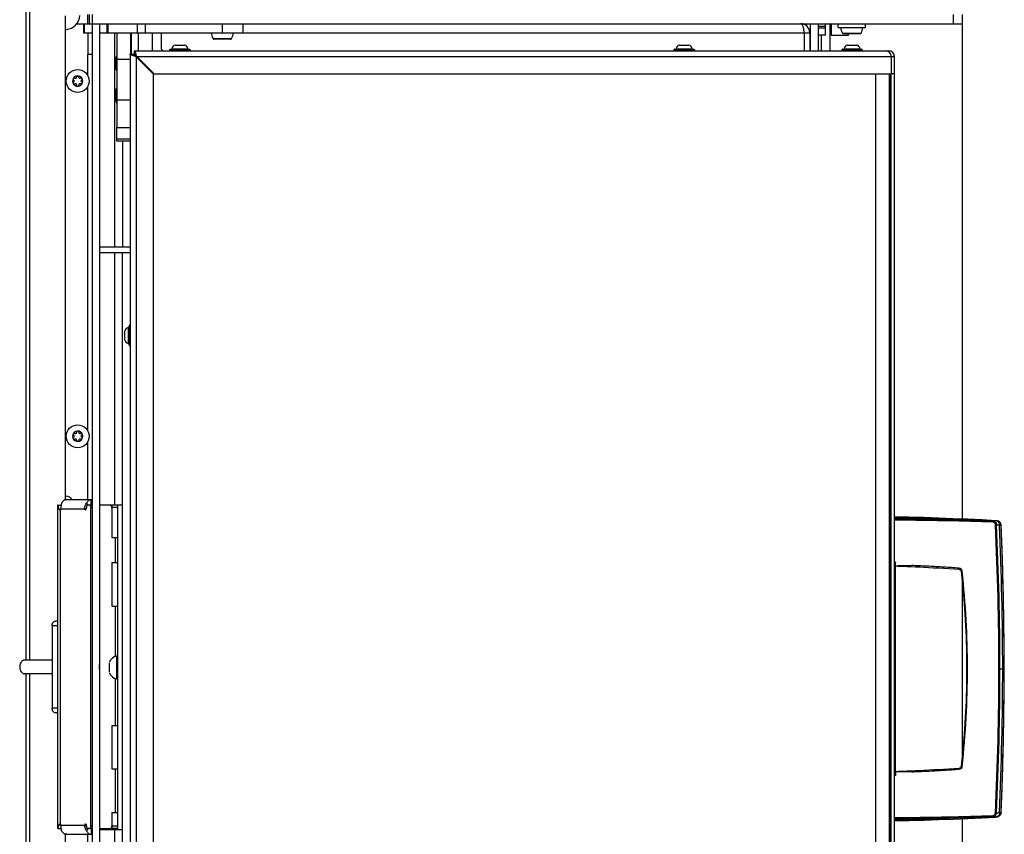
# Model space of a CAD drawing. Units: millimetres. Extents: x 0 to 420, y 0 to 297.
# Drawn here: x 231 to 274, y 182 to 218 of the extents above; entities that cross this region are included whole.
import ezdxf

# ---------------------------------------------------------------- set-up
doc = ezdxf.new("R2010")
doc.units = ezdxf.units.MM
doc.header["$LTSCALE"] = 23.1
doc.layers.get('0').update_dxf_attribs({"linetype": 'CONTINUOUS'})
for name, color, linetype in [('AUTO_AXIS', 7, 'CONTINUOUS'), ('BEZUGSACHSEN', 7, 'CONTINUOUS'), ('FASEN', 7, 'CONTINUOUS'), ('RUNDUNGEN', 7, 'CONTINUOUS')]:
    doc.layers.add(name, color=color, linetype=linetype)

msp = doc.modelspace()

# ---------------------------------------------------------------- linework, layer by layer
at = {"color": 9, "linetype": 'CONTINUOUS'}
for p, q in [((231.379, 189.693), (231.379, 220.43)), ((271.67, 217.85), (271.67, 217.45)), ((233.433, 217.45), (233.729, 217.45)), ((233.747, 217.45), (233.747, 217.05)), ((234.755, 217.05), (234.755, 217.45)), ((234.799, 217.05), (234.799, 217.45)), ((236.084, 217.05), (236.084, 217.45)), ((236.43, 217.05), (236.43, 217.45)), ((239.78, 217.45), (239.78, 217.05)), ((265.44, 217.45), (265.44, 216.27)), ((266.29, 217.45), (266.29, 216.27)), ((235.07, 217.05), (235.07, 207.719)), ((235.82, 216.12), (235.82, 217.05)), ((240.68, 217.05), (265.42, 217.05)), ((265.417, 217.1), (265.42, 217.1)), ((266.1, 217.25), (265.8, 217.25)), ((266.847, 217.039), (267.653, 217.039)), ((239.377, 216.799), (240.183, 216.799)), ((233.92, 215.168), (233.92, 216.11)), ((236.03, 162.62), (236.03, 216.02)), ((236.03, 216.02), (269.11, 216.02)), ((268.28, 215.27), (268.28, 163.37)), ((268.895, 163.37), (268.895, 215.27)), ((268.945, 215.27), (268.945, 163.37)), ((268.88, 215.24), (268.96, 215.24)), ((233.92, 199.671), (233.92, 214.732)), ((235.07, 207.469), (235.07, 196.443)), ((233.92, 196.693), (233.92, 199.235)), ((232.655, 196.278), (232.741, 196.278)), ((232.707, 196.243), (232.707, 182.543)), ((232.743, 196.293), (233.846, 196.293)), ((233.775, 196.311), (233.848, 196.306)), ((234.12, 196.343), (234.051, 196.343)), ((235.22, 196.343), (234.97, 196.343)), ((235.103, 195.043), (235.103, 193.943)), ((235.103, 192.043), (235.103, 189.844)), ((231.379, 146.741), (231.379, 189.093)), ((235.103, 188.891), (235.103, 186.843)), ((235.103, 184.943), (235.103, 183.048)), ((232.655, 182.508), (232.741, 182.508)), ((232.743, 182.493), (233.846, 182.493)), ((233.775, 182.475), (233.848, 182.48)), ((234.12, 182.443), (234.051, 182.443)), ((235.22, 182.443), (234.97, 182.443)), ((235.07, 182.293), (235.07, 161.645)), ((235.14, 182.343), (235.14, 182.293)), ((233.92, 179.511), (233.92, 182.093))]:
    msp.add_line(p, q, dxfattribs=at)
at = {"color": 3, "linetype": 'CONTINUOUS'}
for p, q in [((231.22, 189.693), (231.22, 220.35)), ((234.12, 217.45), (272.07, 217.45)), ((234.42, 217.45), (234.42, 161.245)), ((265.8, 216.95), (265.8, 217.45)), ((272.07, 217.45), (272.07, 195.843)), ((233.729, 217.05), (234.12, 217.05)), ((234.42, 217.05), (240.68, 217.05)), ((237.12, 217.05), (237.12, 216.35)), ((265.17, 217.05), (265.17, 216.27)), ((265.42, 217.2), (265.42, 216.27)), ((266.35, 217.4), (266.35, 216.945)), ((267.1, 216.945), (267.1, 217.015)), ((265.91, 216.95), (265.91, 216.27)), ((266.35, 216.945), (267.1, 216.945)), ((235.93, 216.27), (268.86, 216.27)), ((237.2, 216.27), (237.12, 216.35)), ((235.78, 162.52), (235.78, 216.12)), ((236.004, 216.12), (236.005, 216.116)), ((236.023, 216.022), (236.012, 216.025)), ((236.02, 216.01), (236.044, 216.034)), ((236.02, 216.01), (236.76, 215.27)), ((236.03, 216.02), (236.023, 216.022)), ((236.78, 215.299), (236.044, 216.034)), ((268.969, 216.02), (268.969, 215.27)), ((269.11, 162.62), (269.11, 216.02)), ((236.76, 215.27), (268.969, 215.27)), ((236.78, 163.342), (236.78, 215.299)), ((232.59, 196.443), (232.59, 182.343)), ((232.615, 196.443), (232.59, 196.443)), ((232.891, 196.693), (234.107, 196.693)), ((233.867, 196.443), (233.844, 196.283)), ((233.98, 196.443), (233.867, 196.443)), ((234.97, 195.043), (234.97, 196.443)), ((235.22, 182.293), (235.22, 196.443)), ((234.051, 182.443), (234.051, 196.343)), ((234.97, 192.043), (234.97, 193.943)), ((272.07, 193.156), (272.07, 185.465)), ((231.22, 146.77), (231.22, 189.093)), ((234.97, 184.943), (234.97, 186.843)), ((234.97, 182.343), (234.97, 183.048)), ((272.07, 182.777), (272.07, 162.06)), ((232.615, 182.343), (232.59, 182.343)), ((233.844, 182.502), (233.867, 182.343)), ((233.98, 182.343), (233.867, 182.343)), ((232.891, 182.093), (234.107, 182.093))]:
    msp.add_line(p, q, dxfattribs=at)
at = {"color": 7, "linetype": 'CONTINUOUS'}
for p, q in [((233.92, 217.45), (233.92, 217.85)), ((233.99, 217.45), (233.99, 217.85)), ((234.12, 160.845), (234.12, 217.85)), ((272.07, 217.85), (272.07, 217.45)), ((232.92, 217.8), (232.92, 196.693)), ((233.729, 217.45), (233.729, 217.05)), ((233.729, 217.45), (234.12, 217.45)), ((240.68, 217.45), (240.68, 217.05)), ((265.27, 217.45), (265.27, 217.362)), ((265.79, 217.45), (265.79, 216.27)), ((266.1, 216.95), (266.1, 217.45)), ((233.92, 217.05), (233.92, 216.11)), ((236.13, 216.27), (236.13, 217.05)), ((236.73, 216.27), (236.73, 217.05)), ((265.391, 217.2), (265.42, 217.2)), ((265.8, 217.35), (266.1, 217.35)), ((267.611, 217.015), (266.89, 217.015)), ((240.141, 216.775), (239.42, 216.775)), ((266.1, 216.95), (265.8, 216.95)), ((235.93, 216.27), (235.93, 216.12)), ((237.48, 216.31), (237.48, 216.3)), ((237.72, 216.515), (238.14, 216.515)), ((238.38, 216.31), (238.38, 216.3)), ((259.48, 216.31), (259.48, 216.3)), ((259.72, 216.515), (260.14, 216.515)), ((260.38, 216.31), (260.38, 216.3)), ((266.81, 216.31), (266.81, 216.3)), ((267.05, 216.515), (267.47, 216.515)), ((267.71, 216.31), (267.71, 216.3)), ((268.86, 216.27), (268.86, 216.226)), ((234.12, 216.11), (233.92, 216.11)), ((235.135, 215.481), (235.135, 215.96)), ((235.78, 216.12), (235.93, 216.12)), ((235.954, 216.097), (235.93, 216.12)), ((268.88, 215.27), (268.88, 163.37)), ((268.96, 215.27), (268.96, 163.37)), ((269.11, 215.27), (268.969, 215.27)), ((233.297, 214.993), (233.303, 214.99)), ((233.303, 214.911), (233.297, 214.908)), ((233.352, 215.076), (233.347, 215.079)), ((233.42, 215.122), (233.42, 215.115)), ((233.52, 215.115), (233.52, 215.122)), ((233.594, 215.079), (233.588, 215.076)), ((233.638, 214.99), (233.643, 214.993)), ((233.643, 214.908), (233.638, 214.911)), ((233.347, 214.821), (233.352, 214.825)), ((233.42, 214.786), (233.42, 214.779)), ((233.52, 214.779), (233.52, 214.786)), ((233.588, 214.825), (233.594, 214.821)), ((235.135, 214.081), (235.135, 214.56)), ((235.42, 212.32), (235.42, 207.719)), ((235.42, 161.645), (235.42, 207.469)), ((235.74, 204.3), (235.75, 204.3)), ((235.535, 203.64), (235.535, 204.06)), ((235.74, 203.4), (235.75, 203.4)), ((233.297, 199.495), (233.303, 199.492)), ((233.303, 199.414), (233.297, 199.41)), ((233.352, 199.578), (233.347, 199.582)), ((233.42, 199.624), (233.42, 199.618)), ((233.52, 199.618), (233.52, 199.624)), ((233.594, 199.582), (233.588, 199.578)), ((233.638, 199.492), (233.643, 199.495)), ((233.643, 199.41), (233.638, 199.414)), ((233.347, 199.324), (233.352, 199.327)), ((233.42, 199.288), (233.42, 199.282)), ((233.52, 199.282), (233.52, 199.288)), ((233.588, 199.327), (233.594, 199.324)), ((232.615, 196.443), (232.744, 196.443)), ((232.891, 196.667), (232.891, 196.693)), ((233.854, 196.535), (233.94, 196.443)), ((234.12, 196.443), (233.98, 196.443)), ((234.059, 196.443), (234.059, 196.693)), ((234.107, 196.443), (234.107, 196.693)), ((235.42, 196.443), (234.42, 196.443)), ((234.963, 196.343), (234.963, 195.043)), ((234.963, 195.043), (235.22, 195.043)), ((234.963, 193.943), (234.963, 192.043)), ((234.963, 193.943), (235.22, 193.943)), ((269.161, 191.554), (269.161, 193.802)), ((234.963, 192.043), (235.22, 192.043)), ((232.354, 189.693), (231.152, 189.693)), ((234.84, 189.563), (234.84, 189.173)), ((235.17, 189.868), (235.17, 188.868)), ((235.22, 189.868), (235.17, 189.868)), ((232.354, 189.093), (231.152, 189.093)), ((235.22, 188.868), (235.17, 188.868)), ((269.161, 184.818), (269.161, 187.067)), ((234.963, 186.843), (234.963, 184.943)), ((234.963, 186.843), (235.22, 186.843)), ((234.963, 184.943), (235.22, 184.943)), ((234.963, 183.048), (234.963, 182.443)), ((234.963, 183.048), (235.22, 183.048)), ((232.615, 182.343), (232.744, 182.343)), ((233.854, 182.25), (233.94, 182.343)), ((234.12, 182.343), (233.98, 182.343)), ((234.059, 182.343), (234.059, 182.093)), ((234.107, 182.343), (234.107, 182.093)), ((234.12, 182.293), (234.107, 182.293)), ((234.42, 182.343), (234.892, 182.343)), ((235.42, 182.293), (234.42, 182.293)), ((235.22, 182.343), (234.97, 182.343)), ((232.891, 182.118), (232.891, 182.093)), ((232.92, 182.093), (232.92, 160.9))]:
    msp.add_line(p, q, dxfattribs=at)
at = {"color": 4, "linetype": 'CONTINUOUS'}
msp.add_line((235.73, 216.12), (235.78, 216.12), dxfattribs=at)
at = {"color": 7, "linetype": 'CONTINUOUS'}
msp.add_lwpolyline([(269.11, 182.678), (269.742, 182.694), (270.391, 182.714), (271.035, 182.736), (271.675, 182.76), (272.309, 182.787), (272.937, 182.817), (273.521, 182.847)], dxfattribs=at)
for centre in [(233.47, 214.95), (233.47, 199.453)]:
    msp.add_circle(centre, 0.5, dxfattribs=at)
for centre, radius, start, end in [((232.92, 217.85), 0.65, 274.096, 355.904), ((232.97, 217.152), 0.05, 94.096, 180), ((266.89, 217.065), 0.05, 211.9657, 270), ((267.611, 217.065), 0.05, 270, 328.0343), ((239.42, 216.825), 0.05, 211.9657, 270), ((240.141, 216.825), 0.05, 270, 328.0343), ((237.763, 216.338), 0.183, 103.4473, 173.6162), ((238.098, 216.338), 0.183, 6.3838, 76.5527), ((259.763, 216.338), 0.183, 103.4473, 173.6162), ((260.098, 216.338), 0.183, 6.3838, 76.5527), ((267.093, 216.338), 0.183, 103.4473, 173.6162), ((267.428, 216.338), 0.183, 6.3838, 76.5527), ((235.333, 215.918), 0.203, 138.9958, 168.0612), ((236.01, 216.04), 0.08, 124.774, 145.2138), ((235.333, 215.523), 0.203, 191.9388, 221.0042), ((233.47, 214.95), 0.225, 180, 330), ((233.319, 214.863), 0.05, 115.7398, 304.2602), ((233.47, 214.95), 0.225, 0, 150), ((233.28, 214.95), 0.0453, 300, 60), ((233.375, 215.115), 0.0453, 240, 360), ((233.47, 215.125), 0.05, 355.7398, 184.2602), ((233.565, 215.115), 0.0453, 180, 300), ((233.622, 215.038), 0.05, 295.7398, 124.2602), ((233.66, 214.95), 0.0453, 120, 240), ((233.375, 214.786), 0.0453, 0, 120), ((233.47, 214.775), 0.05, 175.7398, 4.2602), ((233.565, 214.786), 0.0453, 60, 180), ((235.333, 214.518), 0.203, 138.9958, 168.0612), ((235.333, 214.123), 0.203, 191.9388, 221.0042), ((235.713, 204.018), 0.183, 96.3838, 166.5527), ((235.713, 203.683), 0.183, 193.4473, 263.6162), ((233.47, 199.453), 0.225, 180, 330), ((233.319, 199.365), 0.05, 115.7398, 304.2602), ((233.47, 199.453), 0.225, 0, 150), ((233.28, 199.453), 0.0453, 300, 60), ((233.375, 199.618), 0.0453, 240, 360), ((233.47, 199.628), 0.05, 355.7398, 184.2602), ((233.565, 199.618), 0.0453, 180, 300), ((233.622, 199.54), 0.05, 295.7398, 124.2602), ((233.66, 199.453), 0.0453, 120, 240), ((233.375, 199.288), 0.0453, 0, 120), ((233.47, 199.278), 0.05, 175.7398, 4.2602), ((233.565, 199.288), 0.0453, 60, 180), ((232.97, 196.89), 0.05, 180, 263.6206), ((232.92, 196.443), 0.4, 38.6846, 83.6206), ((233.841, 189.393), 0.588, 350.1661, 9.8329), ((235.307, 189.368), 0.518, 105.3319, 154.2793), ((235.307, 189.368), 0.518, 205.7207, 254.6681)]:
    msp.add_arc(centre, radius, start, end, dxfattribs=at)
at = {"color": 3, "linetype": 'CONTINUOUS'}
for centre, radius, start, end in [((265.02, 217.05), 0.4, 0, 90), ((266.3, 217.4), 0.05, 0, 90), ((268.719, 216.02), 0.25, 22.2928, 89.9994), ((268.86, 216.02), 0.25, 360, 90), ((236.48, 218.027), 2.055, 254.3596, 254.4803), ((236.554, 218.292), 2.33, 254.4846, 254.7974), ((268.718, 216.02), 0.25, 18.4223, 22.2883), ((268.719, 216.02), 0.25, 0.0004, 18.4213), ((233.928, 196.293), 0.154, 173.3483, 180.0141), ((233.928, 182.493), 0.154, 179.9859, 186.6517)]:
    msp.add_arc(centre, radius, start, end, dxfattribs=at)
at = {"color": 9, "linetype": 'CONTINUOUS'}
msp.add_arc((236.01, 216.04), 0.0648, 121.8015, 148.2201, dxfattribs=at)
at = {"color": 3, "linetype": 'CONTINUOUS'}
for points, knots in [([(265.17, 217.05), (265.17, 217.103), (265.163, 217.2), (265.137, 217.313), (265.104, 217.384), (265.075, 217.428), (265.041, 217.45), (265.02, 217.45)], [0, 0, 0, 0, 0.34929, 0.646128, 0.764529, 0.861142, 1, 1, 1, 1]), ([(235.93, 216.27), (235.937, 216.27), (235.954, 216.257), (235.979, 216.206), (235.994, 216.157), (236.004, 216.12)], [0, 0, 0, 0, 0.123174, 0.329992, 1, 1, 1, 1]), ([(235.926, 216.048), (235.89, 216.058), (235.843, 216.072), (235.793, 216.097), (235.78, 216.113), (235.78, 216.12)], [0, 0, 0, 0, 0.66957, 0.87612, 1, 1, 1, 1]), ([(236.012, 216.025), (235.995, 216.029), (235.972, 216.035), (235.948, 216.042), (235.943, 216.043)], [0, 0, 0, 0, 0.756073, 1, 1, 1, 1]), ([(236.005, 216.116), (236.007, 216.108), (236.016, 216.077), (236.024, 216.045), (236.03, 216.02)], [0, 0, 0, 0, 0.241977, 1, 1, 1, 1]), ([(232.655, 196.278), (232.651, 196.291), (232.635, 196.346), (232.623, 196.401), (232.615, 196.443)], [0, 0, 0, 0, 0.252537, 1, 1, 1, 1]), ([(232.765, 196.535), (232.76, 196.52), (232.74, 196.45), (232.736, 196.377), (232.741, 196.322)], [0, 0, 0, 0, 0.233537, 1, 1, 1, 1]), ([(232.99, 196.693), (232.946, 196.693), (232.85, 196.658), (232.79, 196.58), (232.765, 196.535)], [0, 0, 0, 0, 0.463931, 1, 1, 1, 1]), ([(233.775, 196.311), (233.778, 196.331), (233.791, 196.409), (233.822, 196.486), (233.854, 196.535)], [0, 0, 0, 0, 0.255423, 1, 1, 1, 1]), ([(233.854, 196.535), (233.875, 196.58), (233.917, 196.64), (233.997, 196.685), (234.039, 196.693), (234.059, 196.693)], [0, 0, 0, 0, 0.540449, 0.777003, 1, 1, 1, 1]), ([(234.051, 196.343), (234.051, 196.356), (234.048, 196.381), (234.033, 196.413), (234.01, 196.437), (233.99, 196.443), (233.98, 196.443)], [0, 0, 0, 0, 0.28797, 0.555344, 0.790533, 1, 1, 1, 1]), ([(232.655, 196.278), (232.659, 196.267), (232.674, 196.247), (232.697, 196.243), (232.707, 196.243)], [0, 0, 0, 0, 0.524869, 1, 1, 1, 1]), ([(232.707, 196.243), (232.717, 196.243), (232.738, 196.258), (232.743, 196.281), (232.743, 196.293)], [0, 0, 0, 0, 0.440233, 1, 1, 1, 1]), ([(233.774, 196.293), (233.774, 196.281), (233.779, 196.258), (233.8, 196.243), (233.81, 196.243)], [0, 0, 0, 0, 0.559769, 1, 1, 1, 1]), ([(233.81, 196.243), (233.818, 196.243), (233.837, 196.254), (233.843, 196.273), (233.844, 196.283)], [0, 0, 0, 0, 0.444659, 1, 1, 1, 1]), ([(232.615, 182.343), (232.623, 182.384), (232.635, 182.44), (232.651, 182.494), (232.655, 182.508)], [0, 0, 0, 0, 0.747463, 1, 1, 1, 1]), ([(232.707, 182.543), (232.697, 182.543), (232.674, 182.538), (232.659, 182.519), (232.655, 182.508)], [0, 0, 0, 0, 0.475131, 1, 1, 1, 1]), ([(232.743, 182.493), (232.743, 182.505), (232.738, 182.528), (232.717, 182.543), (232.707, 182.543)], [0, 0, 0, 0, 0.559767, 1, 1, 1, 1]), ([(232.741, 182.464), (232.74, 182.445), (232.737, 182.373), (232.748, 182.3), (232.765, 182.25)], [0, 0, 0, 0, 0.265482, 1, 1, 1, 1]), ([(232.99, 182.093), (232.946, 182.093), (232.85, 182.127), (232.79, 182.205), (232.765, 182.25)], [0, 0, 0, 0, 0.463931, 1, 1, 1, 1]), ([(233.81, 182.543), (233.8, 182.543), (233.779, 182.528), (233.774, 182.505), (233.774, 182.493)], [0, 0, 0, 0, 0.440231, 1, 1, 1, 1]), ([(233.854, 182.25), (233.843, 182.266), (233.804, 182.336), (233.782, 182.415), (233.775, 182.475)], [0, 0, 0, 0, 0.243791, 1, 1, 1, 1]), ([(233.844, 182.502), (233.843, 182.513), (233.837, 182.532), (233.818, 182.543), (233.81, 182.543)], [0, 0, 0, 0, 0.555341, 1, 1, 1, 1]), ([(233.854, 182.25), (233.875, 182.206), (233.917, 182.146), (233.997, 182.1), (234.039, 182.093), (234.059, 182.093)], [0, 0, 0, 0, 0.540449, 0.777003, 1, 1, 1, 1]), ([(233.98, 182.343), (233.99, 182.343), (234.01, 182.349), (234.033, 182.372), (234.048, 182.405), (234.051, 182.43), (234.051, 182.443)], [0, 0, 0, 0, 0.209467, 0.444656, 0.71203, 1, 1, 1, 1])]:
    msp.add_open_spline(points, degree=3, knots=knots, dxfattribs=at)
at = {"color": 7, "linetype": 'CONTINUOUS'}
for points, knots in [([(235.93, 216.12), (235.933, 216.12), (235.946, 216.119), (235.957, 216.112), (235.965, 216.106)], [0, 0, 0, 0, 0.229359, 1, 1, 1, 1]), ([(235.93, 216.12), (235.93, 216.117), (235.932, 216.105), (235.938, 216.093), (235.944, 216.086)], [0, 0, 0, 0, 0.229454, 1, 1, 1, 1]), ([(234.963, 196.343), (234.963, 196.356), (234.96, 196.381), (234.945, 196.413), (234.922, 196.437), (234.902, 196.443), (234.892, 196.443)], [0, 0, 0, 0, 0.28797, 0.555344, 0.790533, 1, 1, 1, 1]), ([(231.152, 189.693), (231.138, 189.693), (231.109, 189.689), (231.069, 189.671), (231.032, 189.643), (230.988, 189.591), (230.958, 189.524), (230.942, 189.451), (230.938, 189.393), (230.942, 189.334), (230.958, 189.261), (230.988, 189.195), (231.032, 189.143), (231.069, 189.115), (231.109, 189.097), (231.138, 189.093), (231.152, 189.093)], [0, 0, 0, 0, 0.051691, 0.105258, 0.162132, 0.223055, 0.356218, 0.427422, 0.5, 0.572578, 0.643782, 0.776945, 0.837868, 0.894742, 0.948309, 1, 1, 1, 1]), ([(234.892, 182.343), (234.902, 182.343), (234.922, 182.349), (234.945, 182.372), (234.96, 182.405), (234.963, 182.43), (234.963, 182.443)], [0, 0, 0, 0, 0.209467, 0.444656, 0.71203, 1, 1, 1, 1])]:
    msp.add_open_spline(points, degree=3, knots=knots, dxfattribs=at)
at = {"color": 3, "linetype": 'CONTINUOUS'}
for points in [[(232.743, 196.293), (232.743, 196.302), (232.742, 196.312), (232.741, 196.322)], [(232.741, 182.464), (232.742, 182.473), (232.743, 182.483), (232.743, 182.493)]]:
    msp.add_open_spline(points, degree=3, dxfattribs=at)
at = {"layer": 'AUTO_AXIS', "color": 7, "linetype": 'CONTINUOUS'}
for p, q in [((266.65, 217.29), (266.65, 217.45)), ((267.85, 217.29), (267.85, 217.45)), ((266.65, 217.29), (267.85, 217.29))]:
    msp.add_line(p, q, dxfattribs=at)
for centre, radius, start, end in [((239.78, 217.05), 0.475, 180, 211.9657), ((239.78, 217.05), 0.475, 328.0343, 360), ((267.25, 217.29), 0.475, 180, 211.9657), ((267.25, 217.29), 0.475, 328.0343, 360), ((233.47, 214.95), 0.225, 150.0001, 180), ((233.319, 215.038), 0.05, 55.7398, 244.2602), ((233.622, 214.863), 0.05, 235.7398, 64.2602), ((233.47, 214.95), 0.225, 330.0001, 360), ((233.47, 199.453), 0.225, 150.0001, 180), ((233.319, 199.54), 0.05, 55.7398, 244.2602), ((233.622, 199.365), 0.05, 235.7398, 64.2602), ((233.47, 199.453), 0.225, 330.0001, 360)]:
    msp.add_arc(centre, radius, start, end, dxfattribs=at)
at = {"layer": 'BEZUGSACHSEN', "color": 7, "linetype": 'CONTINUOUS'}
for p, q in [((235.18, 217.05), (235.18, 212.92)), ((235.78, 217.05), (235.78, 216.12)), ((235.18, 215.908), (235.78, 215.908)), ((235.18, 214.133), (235.78, 214.133)), ((235.18, 212.92), (235.78, 212.92)), ((273.569, 195.768), (273.569, 195.768)), ((273.651, 195.745), (273.651, 195.745)), ((273.77, 195.565), (273.77, 195.571)), ((269.161, 193.802), (269.161, 193.943)), ((269.161, 193.797), (269.185, 193.796)), ((269.185, 193.796), (269.277, 193.793)), ((269.161, 187.067), (269.161, 191.554))]:
    msp.add_line(p, q, dxfattribs=at)
at = {"layer": 'BEZUGSACHSEN', "color": 9, "linetype": 'CONTINUOUS'}
for p, q in [((269.28, 193.799), (269.277, 193.799)), ((269.28, 193.799), (269.277, 193.799)), ((272.262, 189.31), (272.3, 189.31)), ((273.669, 189.31), (273.906, 189.31))]:
    msp.add_line(p, q, dxfattribs=at)
at = {"layer": 'BEZUGSACHSEN', "color": 7, "linetype": 'CONTINUOUS'}
for points in [[(273.521, 195.773), (272.937, 195.804), (272.309, 195.833), (271.675, 195.86), (271.035, 195.885), (270.391, 195.907), (269.742, 195.926), (269.11, 195.943)], [(273.569, 195.768), (273.553, 195.77), (273.536, 195.772), (273.521, 195.773)], [(273.651, 195.745), (273.634, 195.752), (273.611, 195.759), (273.585, 195.765), (273.569, 195.768)], [(273.77, 195.571), (273.767, 195.594), (273.762, 195.617), (273.754, 195.638), (273.744, 195.659), (273.732, 195.678), (273.719, 195.696), (273.703, 195.712), (273.686, 195.725), (273.668, 195.737), (273.651, 195.745)], [(273.906, 189.31), (273.902, 190.344), (273.891, 191.393), (273.872, 192.441), (273.845, 193.488), (273.811, 194.534), (273.77, 195.565)], [(269.161, 193.771), (269.161, 193.771), (269.162, 193.774), (269.164, 193.777), (269.166, 193.78), (269.168, 193.783)], [(269.168, 193.783), (269.17, 193.786), (269.172, 193.788), (269.175, 193.79), (269.177, 193.792), (269.18, 193.794)], [(269.18, 193.794), (269.183, 193.795), (269.185, 193.796)], [(269.277, 193.793), (269.486, 193.785), (269.663, 193.778), (269.844, 193.77), (270.03, 193.762), (270.219, 193.753), (270.414, 193.743), (270.614, 193.733), (270.821, 193.722), (271.033, 193.71), (271.253, 193.696), (271.479, 193.682), (271.712, 193.667), (271.937, 193.651)], [(271.937, 193.651), (271.939, 193.651), (271.953, 193.649), (271.966, 193.645), (271.978, 193.639), (271.989, 193.631), (272, 193.622), (272.009, 193.612), (272.016, 193.6), (272.022, 193.588), (272.026, 193.575), (272.029, 193.562)], [(272.029, 193.562), (272.1, 192.866), (272.159, 192.154), (272.205, 191.44), (272.238, 190.725), (272.257, 190.01), (272.262, 189.31)]]:
    msp.add_lwpolyline(points, dxfattribs=at)
at = {"layer": 'BEZUGSACHSEN', "color": 9, "linetype": 'CONTINUOUS'}
for centre, radius, start, end in [((265.016, 33.725), 162.228, 87.49248, 88.55392), ((268.821, 195.149), 0.757, 67.1412, 67.5264), ((266.809, -40.64), 236.45, 88.71681, 89.44242), ((266.81, -41.235), 237.092, 88.71815, 89.44296), ((270.229, 113.63), 82.142, 87.77555, 88.69184), ((270.394, 115.392), 80.424, 87.83597, 88.77486), ((273.504, 195.472), 0.301, 86.9041, 87.145), ((273.67, 192.751), 2.851, 92.1167, 93.0058), ((138.103, 189.248), 135.567, 0.02626, 2.68488), ((138.972, 189.248), 134.742, 0.0264, 2.70221), ((131.223, 189.242), 142.613, 0.02729, 2.54693), ((126.61, 189.25), 147.291, 0.02345, 2.45723), ((268.983, 193.586), 0.38, 69.8987, 70.4233), ((269.32, 197.099), 3.301, 267.2259, 269.0027), ((269.332, 197.613), 3.814, 268.9684, 269.1822), ((234.443, 189.366), 37.856, 359.9153, 6.3714), ((234.443, 189.254), 37.856, 353.6286, 0.0847), ((138.103, 189.372), 135.567, 357.31512, 359.97374), ((138.972, 189.372), 134.742, 357.29779, 359.9736), ((131.223, 189.378), 142.613, 357.45307, 359.97271), ((126.61, 189.371), 147.291, 357.54277, 359.97655)]:
    msp.add_arc(centre, radius, start, end, dxfattribs=at)
at = {"layer": 'BEZUGSACHSEN', "color": 7, "linetype": 'CONTINUOUS'}
msp.add_ellipse((265.94, 181.663), major_axis=(24.249, 10.422), ratio=0.39793, start_param=1.27104, end_param=1.272185, dxfattribs=at)
at = {"layer": 'BEZUGSACHSEN', "color": 9, "linetype": 'CONTINUOUS'}
for points, knots in [([(272.104, 195.751), (272.104, 195.761), (272.106, 195.776), (272.11, 195.793), (272.114, 195.798)], [0, 0, 0, 0, 0.603265, 1, 1, 1, 1]), ([(273.417, 195.71), (273.418, 195.721), (273.42, 195.737), (273.426, 195.756), (273.431, 195.759)], [0, 0, 0, 0, 0.618553, 1, 1, 1, 1]), ([(273.417, 195.71), (273.444, 195.709), (273.498, 195.681), (273.519, 195.626), (273.52, 195.598)], [0, 0, 0, 0, 0.4909, 1, 1, 1, 1]), ([(273.431, 195.759), (273.445, 195.764), (273.474, 195.773), (273.504, 195.774), (273.519, 195.773)], [0, 0, 0, 0, 0.48255, 1, 1, 1, 1]), ([(273.431, 195.759), (273.45, 195.758), (273.486, 195.748), (273.546, 195.699), (273.565, 195.639), (273.565, 195.601)], [0, 0, 0, 0, 0.244163, 0.49213, 1, 1, 1, 1]), ([(273.565, 195.601), (273.587, 195.594), (273.631, 195.582), (273.675, 195.582), (273.696, 195.58)], [0, 0, 0, 0, 0.539058, 1, 1, 1, 1]), ([(273.644, 195.727), (273.639, 195.732), (273.618, 195.752), (273.59, 195.765), (273.569, 195.768)], [0, 0, 0, 0, 0.26027, 1, 1, 1, 1]), ([(273.696, 195.58), (273.696, 195.594), (273.693, 195.646), (273.671, 195.699), (273.644, 195.727)], [0, 0, 0, 0, 0.266919, 1, 1, 1, 1]), ([(273.766, 195.565), (273.765, 195.603), (273.744, 195.678), (273.684, 195.731), (273.651, 195.745)], [0, 0, 0, 0, 0.513229, 1, 1, 1, 1]), ([(273.696, 195.58), (273.702, 195.579), (273.726, 195.576), (273.75, 195.571), (273.766, 195.565)], [0, 0, 0, 0, 0.280195, 1, 1, 1, 1]), ([(273.77, 195.565), (273.77, 195.565), (273.768, 195.565), (273.767, 195.565), (273.766, 195.565)], [0, 0, 0, 0, 0.258137, 1, 1, 1, 1]), ([(269.161, 193.943), (269.161, 193.941), (269.153, 193.937), (269.138, 193.932), (269.121, 193.929), (269.11, 193.929)], [0, 0, 0, 0, 0.123816, 0.379973, 1, 1, 1, 1]), ([(269.138, 193.959), (269.139, 193.959), (269.141, 193.958), (269.141, 193.955), (269.139, 193.951), (269.133, 193.947), (269.125, 193.943), (269.117, 193.942), (269.113, 193.943)], [0, 0, 0, 0, 0.083126, 0.153861, 0.252927, 0.385404, 0.715883, 1, 1, 1, 1]), ([(271.928, 193.701), (271.71, 193.717), (271.381, 193.738), (270.942, 193.765), (270.612, 193.783), (270.28, 193.8), (269.948, 193.816), (269.614, 193.803), (269.391, 193.797), (269.28, 193.799)], [0, 0, 0, 0, 0.247939, 0.372483, 0.49738, 0.622607, 0.748124, 0.873934, 1, 1, 1, 1]), ([(272.066, 193.567), (272.062, 193.601), (272.03, 193.668), (271.962, 193.699), (271.928, 193.701)], [0, 0, 0, 0, 0.504722, 1, 1, 1, 1]), ([(271.928, 193.701), (271.928, 193.69), (271.928, 193.674), (271.931, 193.657), (271.935, 193.652), (271.937, 193.651)], [0, 0, 0, 0, 0.669866, 0.886602, 1, 1, 1, 1]), ([(272.066, 193.567), (272.061, 193.567), (272.052, 193.565), (272.04, 193.564), (272.034, 193.562), (272.028, 193.563), (272.029, 193.562)], [0, 0, 0, 0, 0.398962, 0.719524, 0.927125, 1, 1, 1, 1])]:
    msp.add_open_spline(points, degree=3, knots=knots, dxfattribs=at)
msp.add_open_spline([(269.113, 193.943), (269.112, 193.942), (269.111, 193.941), (269.11, 193.94)], degree=3, dxfattribs=at)
at = {"layer": 'BEZUGSACHSEN', "color": 7, "linetype": 'CONTINUOUS'}
msp.add_open_spline([(269.161, 193.943), (269.161, 193.948), (269.155, 193.959), (269.143, 193.961), (269.138, 193.959)], degree=3, knots=[0, 0, 0, 0, 0.500032, 1, 1, 1, 1], dxfattribs=at)
at = {"layer": 'FASEN', "color": 7, "linetype": 'CONTINUOUS'}
for p, q in [((234.42, 207.719), (235.78, 207.719)), ((234.42, 207.469), (235.78, 207.469))]:
    msp.add_line(p, q, dxfattribs=at)
at = {"layer": 'RUNDUNGEN', "color": 9, "linetype": 'CONTINUOUS'}
for p, q in [((237.48, 216.31), (238.38, 216.31)), ((237.48, 216.3), (238.38, 216.3)), ((237.581, 216.358), (238.279, 216.358)), ((259.48, 216.31), (260.38, 216.31)), ((259.48, 216.3), (260.38, 216.3)), ((259.581, 216.358), (260.279, 216.358)), ((266.81, 216.31), (267.71, 216.31)), ((266.81, 216.3), (267.71, 216.3)), ((266.911, 216.358), (267.609, 216.358)), ((235.78, 212.42), (235.18, 212.42)), ((235.692, 203.501), (235.692, 204.199)), ((235.74, 203.4), (235.74, 204.3)), ((235.75, 203.4), (235.75, 204.3)), ((232.59, 191.193), (232.354, 191.193)), ((232.59, 187.593), (232.354, 187.593)), ((269.28, 184.822), (269.277, 184.822)), ((269.28, 184.822), (269.277, 184.822))]:
    msp.add_line(p, q, dxfattribs=at)
at = {"layer": 'RUNDUNGEN', "color": 7, "linetype": 'CONTINUOUS'}
for p, q in [((237.51, 216.34), (238.35, 216.34)), ((259.51, 216.34), (260.35, 216.34)), ((266.84, 216.34), (267.68, 216.34)), ((235.18, 212.32), (235.18, 212.92)), ((235.78, 212.32), (235.18, 212.32)), ((235.71, 203.43), (235.71, 204.27)), ((232.59, 191.393), (232.495, 191.393)), ((232.354, 191.193), (232.354, 187.593)), ((232.59, 187.393), (232.495, 187.393)), ((269.161, 184.823), (269.185, 184.824)), ((269.161, 184.818), (269.161, 184.677)), ((269.185, 184.824), (269.277, 184.828)), ((269.277, 184.828), (269.28, 184.828)), ((269.486, 184.836), (269.28, 184.828)), ((273.77, 183.049), (273.77, 183.056)), ((273.521, 182.847), (273.521, 182.847)), ((273.569, 182.852), (273.569, 182.852)), ((273.651, 182.875), (273.651, 182.875))]:
    msp.add_line(p, q, dxfattribs=at)
for points in [[(272.262, 189.31), (272.257, 188.611), (272.238, 187.895), (272.205, 187.181), (272.159, 186.467), (272.1, 185.755), (272.029, 185.059)], [(273.77, 183.056), (273.811, 184.086), (273.845, 185.132), (273.872, 186.18), (273.891, 187.228), (273.902, 188.277), (273.906, 189.31)], [(269.17, 184.835), (269.167, 184.838), (269.165, 184.842), (269.163, 184.845), (269.161, 184.849), (269.161, 184.85)], [(269.181, 184.826), (269.178, 184.828), (269.175, 184.83), (269.172, 184.833), (269.17, 184.835)], [(269.185, 184.824), (269.184, 184.825), (269.181, 184.826)], [(271.937, 184.969), (271.712, 184.954), (271.479, 184.938), (271.253, 184.924), (271.033, 184.911), (270.821, 184.899), (270.614, 184.888), (270.414, 184.877), (270.219, 184.868), (270.03, 184.859), (269.844, 184.851), (269.663, 184.843), (269.486, 184.836)], [(272.029, 185.059), (272.026, 185.045), (272.022, 185.032), (272.016, 185.02), (272.009, 185.009), (272, 184.998), (271.989, 184.989), (271.978, 184.982), (271.966, 184.976), (271.953, 184.972), (271.939, 184.969), (271.937, 184.969)], [(273.651, 182.875), (273.668, 182.884), (273.686, 182.895), (273.703, 182.909), (273.719, 182.925), (273.732, 182.942), (273.744, 182.962), (273.754, 182.982), (273.762, 183.004), (273.767, 183.026), (273.77, 183.049)], [(273.521, 182.847), (273.538, 182.849), (273.554, 182.85), (273.569, 182.852)], [(273.569, 182.852), (273.585, 182.855), (273.611, 182.861), (273.634, 182.869), (273.651, 182.875)]]:
    msp.add_lwpolyline(points, dxfattribs=at)
for centre, radius, start, end in [((237.51, 216.31), 0.03, 90, 180), ((237.51, 216.3), 0.03, 180, 270), ((237.561, 216.36), 0.02, 270, 353.6162), ((238.299, 216.36), 0.02, 186.3838, 270), ((238.35, 216.31), 0.03, 0, 90), ((238.35, 216.3), 0.03, 284.9985, 360), ((259.51, 216.31), 0.03, 90, 180), ((259.51, 216.3), 0.03, 180, 270), ((259.561, 216.36), 0.02, 270, 353.6162), ((260.299, 216.36), 0.02, 186.3838, 270), ((260.35, 216.31), 0.03, 0, 90), ((260.35, 216.3), 0.03, 284.9985, 360), ((266.84, 216.31), 0.03, 90, 180), ((266.84, 216.3), 0.03, 180, 270), ((266.891, 216.36), 0.02, 270, 353.6162), ((267.629, 216.36), 0.02, 186.3838, 270), ((267.68, 216.31), 0.03, 0, 90), ((267.68, 216.3), 0.03, 284.9985, 360), ((235.69, 204.219), 0.02, 276.3838, 360), ((235.74, 204.27), 0.03, 90, 180), ((235.75, 204.27), 0.03, 0, 90), ((235.69, 203.482), 0.02, 0, 83.6162), ((235.74, 203.43), 0.03, 180, 270), ((235.75, 203.43), 0.03, 270, 360)]:
    msp.add_arc(centre, radius, start, end, dxfattribs=at)
at = {"layer": 'RUNDUNGEN', "color": 9, "linetype": 'CONTINUOUS'}
for centre, radius, start, end in [((269.32, 181.521), 3.301, 90.9973, 92.7741), ((269.332, 181.008), 3.814, 90.8178, 91.0316), ((268.983, 185.034), 0.38, 289.5767, 290.1013), ((266.809, 419.26), 236.45, 270.55758, 271.28319), ((265.016, 344.895), 162.228, 271.44608, 272.50752), ((268.821, 183.472), 0.757, 292.4736, 292.8588), ((266.81, 419.855), 237.092, 270.55704, 271.28185), ((270.229, 264.991), 82.142, 271.30816, 272.22445), ((270.394, 263.228), 80.424, 271.22514, 272.16403), ((273.67, 185.869), 2.851, 266.9942, 267.8833)]:
    msp.add_arc(centre, radius, start, end, dxfattribs=at)
at = {"layer": 'RUNDUNGEN', "color": 7, "linetype": 'CONTINUOUS'}
msp.add_ellipse((265.94, 196.958), major_axis=(24.249, -10.422), ratio=0.39793, start_param=-1.272185, end_param=-1.27104, dxfattribs=at)
for points, knots in [([(232.354, 191.193), (232.354, 191.219), (232.361, 191.269), (232.39, 191.334), (232.436, 191.381), (232.477, 191.393), (232.495, 191.393)], [0, 0, 0, 0, 0.288005, 0.555334, 0.790507, 1, 1, 1, 1]), ([(232.495, 187.393), (232.477, 187.393), (232.436, 187.405), (232.39, 187.452), (232.361, 187.517), (232.354, 187.567), (232.354, 187.593)], [0, 0, 0, 0, 0.209493, 0.444666, 0.711995, 1, 1, 1, 1]), ([(269.161, 184.677), (269.161, 184.672), (269.155, 184.661), (269.143, 184.66), (269.138, 184.661)], [0, 0, 0, 0, 0.500032, 1, 1, 1, 1])]:
    msp.add_open_spline(points, degree=3, knots=knots, dxfattribs=at)
at = {"layer": 'RUNDUNGEN', "color": 9, "linetype": 'CONTINUOUS'}
for points, knots in [([(271.928, 184.919), (271.71, 184.904), (271.381, 184.882), (270.942, 184.856), (270.612, 184.838), (270.28, 184.821), (269.948, 184.804), (269.614, 184.817), (269.391, 184.824), (269.28, 184.822)], [0, 0, 0, 0, 0.247939, 0.372483, 0.49738, 0.622607, 0.748124, 0.873934, 1, 1, 1, 1]), ([(272.066, 185.053), (272.062, 185.019), (272.03, 184.952), (271.962, 184.922), (271.928, 184.919)], [0, 0, 0, 0, 0.504722, 1, 1, 1, 1]), ([(271.928, 184.919), (271.928, 184.931), (271.928, 184.947), (271.931, 184.963), (271.935, 184.969), (271.937, 184.969)], [0, 0, 0, 0, 0.669866, 0.886602, 1, 1, 1, 1]), ([(272.066, 185.053), (272.061, 185.054), (272.052, 185.055), (272.04, 185.056), (272.034, 185.058), (272.028, 185.058), (272.029, 185.059)], [0, 0, 0, 0, 0.398962, 0.719524, 0.927125, 1, 1, 1, 1]), ([(269.161, 184.677), (269.161, 184.68), (269.153, 184.683), (269.138, 184.689), (269.121, 184.692), (269.11, 184.691)], [0, 0, 0, 0, 0.123816, 0.379973, 1, 1, 1, 1]), ([(269.138, 184.661), (269.139, 184.662), (269.141, 184.662), (269.141, 184.666), (269.139, 184.669), (269.133, 184.674), (269.125, 184.677), (269.117, 184.679), (269.113, 184.678)], [0, 0, 0, 0, 0.083126, 0.153861, 0.252927, 0.385404, 0.715883, 1, 1, 1, 1]), ([(273.565, 183.02), (273.587, 183.027), (273.631, 183.038), (273.675, 183.039), (273.696, 183.041)], [0, 0, 0, 0, 0.539058, 1, 1, 1, 1]), ([(273.696, 183.041), (273.696, 183.027), (273.693, 182.974), (273.671, 182.922), (273.644, 182.894)], [0, 0, 0, 0, 0.266919, 1, 1, 1, 1]), ([(273.766, 183.056), (273.765, 183.018), (273.744, 182.942), (273.684, 182.89), (273.651, 182.875)], [0, 0, 0, 0, 0.513229, 1, 1, 1, 1]), ([(273.696, 183.041), (273.702, 183.041), (273.726, 183.044), (273.75, 183.05), (273.766, 183.056)], [0, 0, 0, 0, 0.280195, 1, 1, 1, 1]), ([(273.77, 183.056), (273.77, 183.056), (273.768, 183.056), (273.767, 183.056), (273.766, 183.056)], [0, 0, 0, 0, 0.258137, 1, 1, 1, 1]), ([(272.104, 182.87), (272.104, 182.86), (272.106, 182.844), (272.11, 182.827), (272.114, 182.822)], [0, 0, 0, 0, 0.603265, 1, 1, 1, 1]), ([(273.417, 182.91), (273.444, 182.911), (273.498, 182.939), (273.519, 182.995), (273.52, 183.022)], [0, 0, 0, 0, 0.4909, 1, 1, 1, 1]), ([(273.417, 182.91), (273.418, 182.9), (273.42, 182.883), (273.426, 182.865), (273.431, 182.861)], [0, 0, 0, 0, 0.618553, 1, 1, 1, 1]), ([(273.431, 182.861), (273.45, 182.862), (273.486, 182.873), (273.546, 182.922), (273.565, 182.982), (273.565, 183.02)], [0, 0, 0, 0, 0.244163, 0.49213, 1, 1, 1, 1]), ([(273.431, 182.861), (273.445, 182.856), (273.474, 182.847), (273.505, 182.847), (273.521, 182.847)], [0, 0, 0, 0, 0.481592, 1, 1, 1, 1]), ([(273.644, 182.894), (273.639, 182.888), (273.618, 182.868), (273.59, 182.856), (273.569, 182.852)], [0, 0, 0, 0, 0.26027, 1, 1, 1, 1])]:
    msp.add_open_spline(points, degree=3, knots=knots, dxfattribs=at)
msp.add_open_spline([(269.113, 184.678), (269.112, 184.678), (269.111, 184.679), (269.11, 184.68)], degree=3, dxfattribs=at)

doc.saveas('drawing.dxf')
